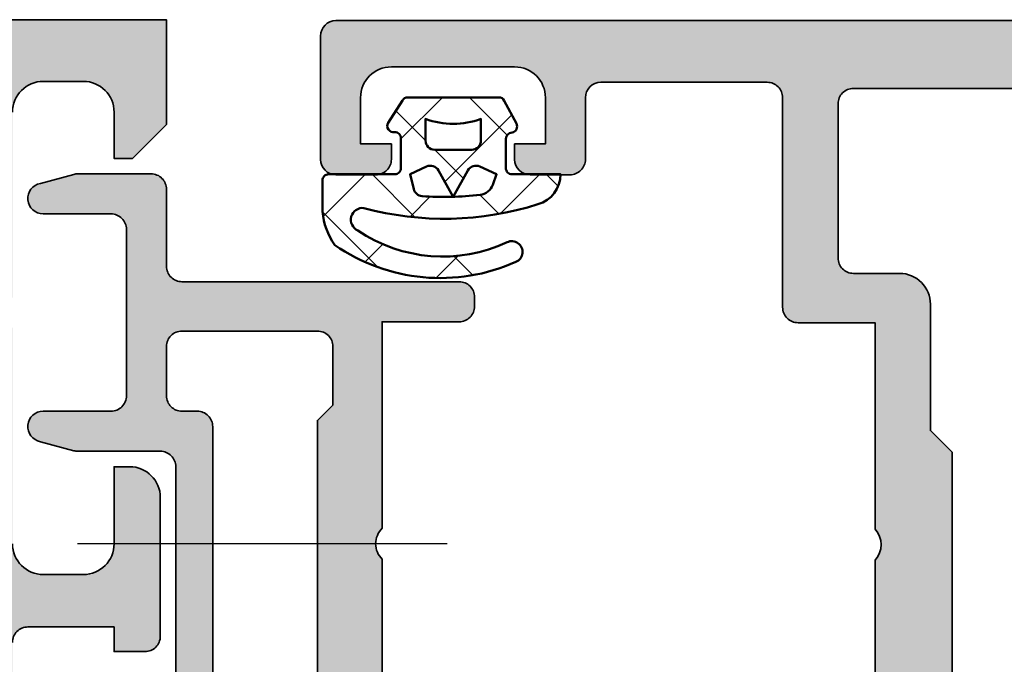
# Model space of a CAD drawing. Units: millimetres. Extents: x 2160 to 23610, y -400 to 3711.
# Drawn here: x 6921 to 6953, y 2278 to 2299 of the extents above; entities that cross this region are included whole.
import ezdxf

# ---------------------------------------------------------------- set-up
doc = ezdxf.new("R2010")
doc.units = ezdxf.units.MM
doc.linetypes.add('ACAD_ISO10W100', pattern=[18, 12, -3, 0, -3])
for name, color, linetype, lineweight in [('S03_AL_Kontur', 255, 'Continuous', 35), ('S04_AL_Schraffur', 253, 'Continuous', 25), ('S05_EPDM_Kontur', 43, 'Continuous', 50), ('S06_EPDM_Schraffur', 43, 'Continuous', 25), ('S18_Mittellinie', 10, 'ACAD_ISO10W100', 25)]:
    doc.layers.add(name, color=color, linetype=linetype, lineweight=lineweight)

# ---------------------------------------------------------------- blocks, each defined once
blk = doc.blocks.new('224683_s')
at = {"layer": 'S06_EPDM_Schraffur'}
h = blk.add_hatch(dxfattribs=at)
h.set_pattern_fill('NETZ', color=256, scale=2, angle=45, style=0)
h.set_pattern_definition([(45, (0, 0), (-1.414213562373095, 1.414213562373095), []), (135, (0, 0), (-1.414213562373095, -1.414213562373095), [])])
h.paths.add_polyline_path([(3.71717799999999, 0.1362272515909808, -0.4127432932741063), (3.917174999999986, 0.3405460000000176, 0.4960125244833873), (4.061171999999999, 0.6285400000000436), (3.665184000000011, 1.37152100000003, 0.2814006575335682), (3.494432161645989, 1.481537000000003), (0.5248117597641908, 1.481537000000003, 0.2662480039285435), (0.358177000000012, 1.383529999999951), (-0.105811999999986, 0.6565399999999499, 0.6487246559832222), (0.1101909999999862, 0.3535460000000512, -0.4154102093831578), (0.3091809999999953, 0.1535489999999982), (0.3091809999999953, -0.8144529999999577, -0.4178620508664951), (0.1111830000000396, -1.014450000000011), (-2.035820000000001, -1.014450000000011, 0.4083491245676099), (-2.233818000000014, -1.209194659022273), (-2.233818000000014, -2.222457999999961, 0.1357261327990004), (-1.83800500000001, -3.312225000000012, 0.2617695130618423), (4.040354019701738, -3.858778065654178, 1.018935648738532), (3.759664145986875, -3.215759592457744, -0.2653322279762219), (-1.089564999999993, -2.835263000000054, -0.8515819427444982), (-0.8933710000000019, -2.109023999999977, 0.144290385291189), (4.759225403191977, -1.988024976048905, 0.3371080020539802), (5.490165999999988, -1.013458000000014), (3.916183000000018, -1.013458000000014, -0.4187407948036282), (3.71717799999999, -0.8134609999999611)])
h.paths.add_polyline_path([(2.60719099969333, -0.218459999986635), (1.407188999968326, -0.218463999966616, -0.4142116097673967), (1.107187999990003, 0.08153300005312758), (1.107180999999997, 0.7815369999999575, 0.1770873310053548), (2.907175999999993, 0.7815369999999575), (2.907189999639996, 0.08154599993451939, -0.4142184438663609)], flags=16)
h.paths.add_polyline_path([(3.417178000000007, -1.013458000000014), (3.289563930469342, -1.357957285260795, -0.2810169119249264), (2.880669182279973, -1.680664658408318, -0.04897883225360576), (0.9955187605693254, -1.722804764308421, -0.324550689870969), (0.7267521744655596, -1.494960659888534), (0.6091810000000066, -1.014450000000011), (1.139768947649827, -0.7641642524097279, -0.3938632495401688), (1.529472898584743, -0.8888450501933676), (2.007182999999998, -1.741394372651826), (2.484569167361968, -0.8894231618071444, -0.3906478421129392), (2.871240856660137, -0.7633326099482929)], flags=16)
at = {"layer": 'S05_EPDM_Kontur'}
for points in [[(3.71717799999999, -0.8134609999999611, 0.418740794803553), (3.91618299999999, -1.013458000000014), (5.490165999999988, -1.013458000000014, -0.3371080020539931), (4.75922540319192, -1.988024976048905, -0.1442903852911877), (-0.8933710000000019, -2.109023999999977, 0.8515819427445), (-1.089564999999993, -2.835263000000054, 0.2649727785174504), (3.753701000000035, -3.218565000000012, -1.028552528434245), (4.040354019701766, -3.858778065654178, -0.2617695130618431), (-1.83800500000001, -3.312225000000012, -0.1357261327990005), (-2.233818000000014, -2.222457999999961), (-2.233818000000014, -1.216460999999981, -0.4190742652227885), (-2.035820000000001, -1.014450000000011), (0.1111830000000111, -1.014450000000011, 0.4178620508665686), (0.3091809999999953, -0.8144529999999577), (0.3091809999999953, 0.1535489999999982, 0.4154102093831697), (0.1101909999999862, 0.3535460000000512, -0.6487246559832218), (-0.105811999999986, 0.6565399999999499), (0.358177000000012, 1.383529999999951, -0.2722760925516086), (0.5291819999999916, 1.481537000000003), (3.485184000000004, 1.481537000000003, -0.2942574361421919), (3.665184000000011, 1.37152100000003), (4.061171999999999, 0.6285400000000436, -0.496012524483387), (3.917175000000015, 0.3405460000000176, 0.4079660749372834), (3.71717799999999, 0.1395420000000058)], [(1.407188999968326, -0.218463999966616), (2.60719099969333, -0.218459999986635, 0.4142184438663598), (2.907189999639996, 0.08154599993451939), (2.907175999999993, 0.7815369999999575, -0.1770873310053548), (1.107180999999997, 0.7815369999999575), (1.107187999990003, 0.08153300005312758, 0.4142116097673966)], [(0.9955187605693254, -1.722804764308421, 0.04897883225360565), (2.880669182279973, -1.680664658408318, 0.2810169119249282), (3.289563930469342, -1.357957285260795), (3.417178000000007, -1.013458000000014), (2.871240856660137, -0.7633326099482929, 0.390647842112939), (2.484569167361968, -0.8894231618071444), (2.007182999999998, -1.741394372651826), (1.529472898584743, -0.8888450501933676, 0.3938632495401677), (1.139768947649827, -0.7641642524097279), (0.6091810000000066, -1.014450000000011), (0.7267521744655596, -1.494960659888534, 0.3245506898709706)]]:
    blk.add_lwpolyline(points, format="xyb", close=True, dxfattribs=at)
blk = doc.blocks.new('398670_s')
at = {"layer": 'S04_AL_Schraffur'}
h = blk.add_hatch(color=256, dxfattribs=at)
edge = h.paths.add_edge_path()
edge.add_line((-4.00153460042597, -29.49951017599733), (4.400265633261846, -29.49934028215352))
edge.add_arc((4.400709525402757, -30.49889639001239), 0.9995562064227319, -0.02544443914138128, 90.02544443914792, ccw=False)
edge.add_line((5.400265633261625, -30.49934028215319), (5.400265633261626, -37.00003051757803))
edge.add_arc((4.900463049857057, -37.00022793417389), 0.4998026223932738, -90.02263120982423, 0.022631209873622993, ccw=False)
edge.add_line((4.900265633261628, -37.50003051757846), (4.200253426230318, -37.50003051757823))
edge.add_arc((4.199951263288031, -37.99972835463583), 0.4996979284152482, 89.96535374395437, 180.0346462560721)
edge.add_line((3.700253426230432, -38.00003051757835), (3.700253426230432, -38.50003051757835))
edge.add_arc((4.199951263287887, -38.50033268052078), 0.4996979284151, 179.9653537439376, 270.0346462560494)
edge.add_line((4.200253426230207, -39.00003051757824), (6.500241219199069, -39.00003051757812))
edge.add_arc((6.500543382141618, -38.50033268052067), 0.4996979284150991, 269.9653537439243, 360.0346462560356)
edge.add_line((7.000241219199069, -38.50003051757847), (7.000241219199125, -23.00030108643205))
edge.add_arc((7.488180142575376, -22.50030108643193), 0.698630369326791, 134.3005494149091, 225.6994505850776, ccw=False)
edge.add_line((7.000241219199241, -22.0003010864317), (7.000241219199125, -17.50001831054703))
edge.add_arc((7.488180142575223, -17.00001831054689), 0.6986303693267046, 134.3005494149177, 225.6994505850882, ccw=False)
edge.add_line((7.000241219199074, -16.5000183105468), (7.000241219199297, -9.80001831054699))
edge.add_line((7.000241219199297, -9.80001831054699), (9.50024121919941, -9.800018310546761))
edge.add_arc((9.500595482786991, -9.300372574134855), 0.4996458620035655, 269.9593756065088, 360.0406243935232)
edge.add_line((10.0002412191989, -9.300018310546994), (10.00024121919901, -9.00003051757767))
edge.add_arc((9.5005433821417, -8.999728354635323), 0.4996979284149569, 359.9653537439474, 450.0346462560656)
edge.add_line((9.50024121919924, -8.500030517578011), (0.5002412191995234, -8.500030517578125))
edge.add_arc((0.4999390562568354, -8.000332680520133), 0.4996979284156375, 179.9653537439731, 270.0346462560916, ccw=False)
edge.add_line((0.000241219198841236, -8.00003051757801), (0.0002412191991254531, -5.500126441371664))
edge.add_arc((-0.4994566178580725, -5.499824278429088), 0.4996979284148432, 359.9653537439212, 450.0346462560526)
edge.add_line((-0.4997587808004199, -5.00012644137189), (-2.876173968112286, -5.000126441372004))
edge.add_arc((-2.876173968112714, -5.500126441371682), 0.4999999999996785, 89.99999999995094, 104.9986136048536)
edge.add_line((-3.005571804295106, -5.017160397025919), (-4.093451384481195, -5.308628638637741))
edge.add_arc((-4.00158259450737, -5.800115260459499), 0.4999989739999657, 100.5875614338334, 269.9987532621441)
edge.add_line((-4.001593474325291, -6.300114234341094), (-1.79974657376968, -6.300114234341208))
edge.add_arc((-1.799559159381488, -6.799926819952958), 0.4998126207490718, -0.021484158781674978, 90.02148415880112, ccw=False)
edge.add_line((-1.299746573769738, -6.800114234340979), (-1.299746573769625, -12.20004272460949))
edge.add_arc((-1.799559159381602, -12.20023013899751), 0.4998126207492998, -90.02148415884682, 0.021484158781504448, ccw=False)
edge.add_line((-1.799746573770191, -12.70004272460949), (-4.001593474325689, -12.70004272460903))
edge.add_arc((-4.001582594507682, -13.20004169849053), 0.4999989739998668, 90.00124673786569, 259.4124385662132)
edge.add_line((-4.09345138448109, -13.69152832031227), (-3.005571804294698, -13.98299656192398))
edge.add_arc((-2.876173968111325, -13.50003051758075), 0.4999999999974882, 255.0013863949627, 269.9999999998748)
edge.add_line((-2.876173968112417, -14.00003051757824), (-0.199456252207173, -14.0000305175779))
edge.add_arc((-0.1992037591143407, -14.49977802448558), 0.4997475706926497, -0.028948193106998588, 90.02894819312672, ccw=False)
edge.add_line((0.3005437477933413, -14.50003051757824), (0.3005437477932276, -27.49986231375032))
edge.add_arc((-0.1994562522068874, -27.49986231375021), 0.500000000000115, 269.9999999999808, 359.9999999999874, ccw=False)
edge.add_line((-0.1994562522070557, -27.99986231375033), (-2.501581568507718, -27.99986231375027))
edge.add_arc((-2.501581568507703, -27.49986231375027), 0.5, 180, 269.9999999999983, ccw=False)
edge.add_line((-3.001581568507703, -27.49986231375027), (-3.001581568507674, -26.99986231375023))
edge.add_arc((-3.501581568507675, -26.99986231375021), 0.5000000000000004, 359.9999999999984, 450)
edge.add_line((-3.501581568507675, -26.49986231375021), (-4.001581568507703, -26.49986231375021))
edge.add_arc((-4.001581568507703, -26.99986231375021), 0.5, 90, 180)
edge.add_line((-4.501581568507703, -26.99986231375021), (-4.501581568507418, -28.99951017820285))
edge.add_arc((-4.001581568506925, -28.99951017820284), 0.5000000000004929, 180.000000000002, 270.005382145629)
edge = h.paths.add_edge_path(flags=16)
edge.add_arc((2.000236729162504, -27.69944546311981), 0.4996961052362155, 179.9692191851692, 270.0325293699312)
edge.add_line((2.000520428917099, -28.19914148782152), (4.900265633261739, -28.19903205461424))
edge.add_arc((4.900469070433502, -27.69923549178623), 0.499796604231537, 269.976678329622, 360.0233216703911)
edge.add_line((5.400265633261512, -27.69903205461435), (5.400265633261512, -27.00030108643193))
edge.add_line((5.400265633261512, -27.00030108643193), (4.900265633261512, -26.50030108643205))
edge.add_line((4.900265633261512, -26.50030108643205), (4.900265633261625, -13.00001831054692))
edge.add_line((4.900265633261625, -13.00001831054692), (5.400265633261739, -12.50001831054692))
edge.add_line((5.400265633261739, -12.50001831054692), (5.400265633261512, -10.60003662109375))
edge.add_arc((4.900463049857166, -10.59983920449798), 0.4998026223930508, 359.977368790137, 450.02263120985)
edge.add_line((4.900265633261512, -10.10003662109364), (0.5002412191991255, -10.10003662109364))
edge.add_arc((0.4999390562570907, -10.59973445815126), 0.4996979284152694, 89.96535374398326, 180.0346462560949)
edge.add_line((0.0002412191994665136, -10.60003662109398), (0.0002412191991254531, -12.20004272460938))
edge.add_arc((0.4999887261064088, -12.20029521770221), 0.4997475706922518, 179.9710518068736, 270.0289481931264)
edge.add_line((0.5002412191992391, -12.70004272460949), (1.000540650483487, -12.70004267905733))
edge.add_arc((1.000793143599281, -13.19979023149358), 0.4997476162212213, -0.028948193122118937, 90.028948193122, ccw=False)
edge.add_line((1.500540696035529, -13.20004272460938), (1.500540696035529, -27.69917701311044))
at = {"layer": 'S03_AL_Kontur'}
for points in [[(-4.00153460042597, -29.49951017599733), (4.400265633261847, -29.49934028215352, -0.414473727759329), (5.400265633261625, -30.49934028215319), (5.400265633261626, -37.00003051757803, -0.4144449605783903), (4.900265633261628, -37.50003051757846), (4.200253426230318, -37.50003051757823, 0.4145678266787649), (3.700253426230432, -38.00003051757835), (3.700253426230432, -38.50003051757835, 0.4145678266787314), (4.200253426230207, -39.00003051757824), (6.500241219199069, -39.00003051757812, 0.4145678266787315), (7.000241219199069, -38.50003051757847), (7.000241219199125, -23.00030108643205, -0.4213828919010528), (7.000241219199241, -22.0003010864317), (7.000241219199125, -17.50001831054703, -0.4213828919010632), (7.000241219199074, -16.5000183105468), (7.000241219199297, -9.80001831054699), (9.50024121919941, -9.800018310546761, 0.4146289632100137), (10.0002412191989, -9.300018310546994), (10.00024121919901, -9.00003051757767, 0.4145678266787651), (9.50024121919924, -8.500030517578011), (0.5002412191995231, -8.500030517578125, -0.4145678266787647), (0.000241219198841236, -8.00003051757801), (0.0002412191991254531, -5.500126441371664, 0.4145678266788317), (-0.4997587808004199, -5.00012644137189), (-2.876173968112286, -5.000126441372004, 0.06553738754043213), (-3.005571804295106, -5.017160397025919), (-4.093451384481195, -5.308628638637741, 0.9116158756953942), (-4.001593474325291, -6.300114234341094), (-1.799746573769679, -6.300114234341208, -0.4144332313699873), (-1.299746573769738, -6.800114234340979), (-1.299746573769625, -12.20004272460949, -0.4144332313702204), (-1.799746573770191, -12.70004272460949), (-4.001593474325689, -12.70004272460903, 0.9116158756956865), (-4.09345138448109, -13.69152832031227), (-3.005571804294698, -13.98299656192398, 0.06553738754047365), (-2.876173968112417, -14.00003051757824), (-0.1994562522071731, -14.0000305175779, -0.4145095568428804), (0.3005437477933413, -14.50003051757824), (0.3005437477932276, -27.49986231375032, -0.4142135623731283), (-0.1994562522070557, -27.99986231375033), (-2.501581568507718, -27.99986231375027, -0.4142135623730867), (-3.001581568507703, -27.49986231375027), (-3.001581568507674, -26.99986231375023, 0.4142135623731034), (-3.501581568507675, -26.49986231375021), (-4.001581568507703, -26.49986231375021, 0.414213562373095), (-4.501581568507703, -26.99986231375021), (-4.501581568507418, -28.99951017820285, 0.4142410759055905)], [(1.500540696035529, -27.69917701311044, 0.4145372379813179), (2.000520428917099, -28.19914148782152), (4.900265633261739, -28.19903205461424, 0.4144520209522768), (5.400265633261512, -27.69903205461435), (5.400265633261512, -27.00030108643193), (4.900265633261512, -26.50030108643205), (4.900265633261625, -13.00001831054692), (5.400265633261739, -12.50001831054692), (5.400265633261512, -10.60003662109375, 0.4144449605784647), (4.900265633261512, -10.10003662109364), (0.5002412191991255, -10.10003662109364, 0.4145678266787309), (0.0002412191994665136, -10.60003662109398), (0.0002412191991254531, -12.20004272460938, 0.4145095568429787), (0.5002412191992391, -12.70004272460949), (1.000540650483487, -12.70004267905733, -0.4145095568429334), (1.500540696035529, -13.20004272460938)]]:
    blk.add_lwpolyline(points, format="xyb", close=True, dxfattribs=at)
blk = doc.blocks.new('398040_s')
at = {"layer": 'S04_AL_Schraffur'}
h = blk.add_hatch(color=256, dxfattribs=at)
edge = h.paths.add_edge_path()
edge.add_line((6.580019976199765, -22.61966279037142), (6.580019976199765, -25.37966079037142))
edge.add_arc((6.280019976199583, -25.37966079037142), 0.3000000000000043, 269.9999999999992, 359.9999999999993, ccw=False)
edge.add_line((6.280019976199583, -25.6796607903716), (5.300045657156811, -25.6796607903716))
edge.add_arc((5.30004565715717, -25.37966079037142), 0.3000000000000043, 180, 270.00000000000017, ccw=False)
edge.add_line((5.000045657156988, -25.37966079037142), (5.000045657156988, -23.49964979036291))
edge.add_arc((4.921178561514353, -23.2321064498401), 0.2789255417371511, 286.4245945553549, 361.1628700728872)
edge.add_line((5.200046657157145, -23.22644579036296), (5.200046657157145, -22.77285179036296))
edge.add_arc((4.921209210614506, -22.76718338236469), 0.2788950563274271, 358.835410625903, 433.5801235805083)
edge.add_line((5.000045657156988, -22.49966279037153), (5.000045657157443, -20.20000485228931))
edge.add_arc((4.500045657157898, -20.20000485228911), 0.4999999999998543, 359.9999999999935, 450.0000000000065)
edge.add_line((4.500045657157898, -19.70000485228957), (1.700057983397894, -19.70000485228948))
edge.add_line((1.700057983397528, -19.70000485228957), (1.700057983397528, -20.50000027465308))
edge.add_line((1.700057983397528, -20.50000027465285), (0.7000579833983226, -20.49999264525842))
edge.add_arc((0.7000272427776508, -20.00002338628974), 0.4999692599137589, 179.9973514386753, 270.0035228322614, ccw=False)
edge.add_line((0.2000579833984375, -20.00000027465285), (0.1999969482419885, -15.50002288889052))
edge.add_arc((1.199974059185479, -15.49996185375539), 0.9999771128062166, 89.99868852422918, 180.0034971356917, ccw=False)
edge.add_line((1.199996948231274, -14.49998474121094), (1.699996948241392, -14.49998474121077))
edge.add_line((1.699996948241278, -14.49998474121094), (1.699996948240909, -17.00000027465202))
edge.add_arc((2.700084345714458, -16.99991287718967), 1.000087401292243, 180.0050070681177, 269.9949861016669)
edge.add_line((2.699996829031988, -18.00000027465285), (4.000045657156362, -18.00000027465336))
edge.add_arc((3.999986859427736, -16.9999414769236), 1.000058799458018, 270.0033686636135, 359.9966313363376)
edge.add_line((5.000045657157898, -17.00000027465285), (4.999992370605441, -9.999984727810368))
edge.add_arc((4.475044790372522, -9.499992387422026), 0.7249567590133354, 316.3947622149102, 403.6052377851352)
edge.add_line((4.999992370604559, -9.000000047033154), (4.999999999990081, -2.999887084384937))
edge.add_arc((4.000007629510947, -2.999871825596529), 0.9999923705959501, 359.9991257291485, 450.0008742781924)
edge.add_line((3.999992370593645, -1.99987945511657), (2.699996948242557, -1.999879455116513))
edge.add_arc((2.700002467840022, -2.99988497471486), 1.000005519613437, 90.00031624785798, 179.9996837520085)
edge.add_line((1.699996948241278, -2.999879455115661), (1.699996948241619, -4.499999999999801))
edge.add_line((1.699996948242188, -4.5), (1.099998474121207, -4.499999999999972))
edge.add_line((1.099998474121094, -4.5), (-1.022959494889619e-12, -3.39999389648409))
edge.add_line((-9.094947017729282e-13, -3.39999389648392), (2.273736754432321e-13, 2.842170943040401e-14))
edge.add_line((0, 0), (43.99987304687923, 3.410605131648481e-13))
edge.add_line((43.99987304687966, 4.547473508864641e-13), (43.99987304687951, -3.40003207969108))
edge.add_line((43.99987304687875, -3.4000320796913), (42.89989745616891, -4.500007427210242))
edge.add_line((42.89989745616913, -4.500007427210221), (42.29992187023083, -4.50000742721042))
edge.add_line((42.29992187023072, -4.500007427210221), (42.29992187023106, -2.999549901957036))
edge.add_arc((41.29983554382488, -2.999643858435775), 1.000086330820203, 0.00538284497485049, 89.99504745861009)
edge.add_line((41.29992198944001, -1.999557531351456), (39.99987316131426, -1.999557531351201))
edge.add_arc((39.99992797000323, -2.999612339649957), 1.000054809800512, 90.00314013442821, 179.9972969960585)
edge.add_line((38.99987316131592, -2.999565160745533), (38.99987316131581, -9.000000274652622))
edge.add_arc((39.52471250163399, -9.500000274652848), 0.7248836686986272, 136.3884232636955, 223.6115767363045)
edge.add_line((38.99987316131592, -10.00000027465285), (38.99987316131592, -17.00000027465285))
edge.add_arc((39.99993195904426, -16.9999414769236), 1.00005879945751, 180.003368663651, 269.9966313363686)
edge.add_line((39.99987316131592, -18.00000027465285), (41.29992198944043, -18.00000027465307))
edge.add_arc((41.29983447275754, -16.99991287719013), 1.000087401292007, 270.0050138983261, 359.9949929318815)
edge.add_line((42.29992187023072, -17.00000027465239), (42.29992187023083, -14.50000027465262))
edge.add_line((42.29992187023072, -14.50000027465285), (42.79992187023072, -14.50000027465285))
edge.add_arc((42.79983439966236, -15.50008774522212), 1.000087474394375, 0.005011256074396897, 89.99498874390599, ccw=False)
edge.add_line((43.79992187023072, -15.5000002746533), (43.79986083507447, -20.00000027465317))
edge.add_arc((43.29989157569526, -20.0000233862902), 0.4999692599134721, -90.00352283221292, 0.0026485613595923496, ccw=False)
edge.add_line((43.29986083507538, -20.49999264525832), (42.29986083507538, -20.50000027465271))
edge.add_line((42.29986083507538, -20.50000027465285), (42.29986083507538, -19.70000485228923))
edge.add_line((42.29986083507538, -19.70000485228911), (39.49987316131603, -19.7000048522892))
edge.add_arc((39.49987316131592, -20.20000485228957), 0.5000000000001208, 90.0000000000016, 180.000000000002)
edge.add_line((38.99987316131592, -20.20000485228957), (38.99987316131512, -22.49961442354469))
edge.add_arc((39.07870960785749, -22.76713501553786), 0.2788950563274236, 106.4198764194897, 181.1645893740948)
edge.add_line((38.79987216131485, -22.77280342353606), (38.79987216131486, -23.22639742353606))
edge.add_arc((39.07874025695764, -23.23205808301327), 0.2789255417371507, 178.8371299271114, 253.5754054446433)
edge.add_line((38.99987316131501, -23.49960142353621), (38.99987316131502, -25.37961242354471))
edge.add_arc((38.69987316131483, -25.37961242354459), 0.3000000000000043, -89.99999999999989, 6.252776074688882e-13, ccw=False)
edge.add_line((38.69987316131483, -25.67961242354477), (37.71989884227204, -25.67961242354476))
edge.add_arc((37.71989884227241, -25.37961242354459), 0.3000000000000043, 179.9999999999993, 269.9999999999987, ccw=False)
edge.add_line((37.41989884227223, -25.37961242354459), (37.41989884227223, -22.61961442354459))
edge.add_arc((37.29994720928426, -22.61961442354459), 0.1199516329879629, 1.69697981213888e-12, 90)
edge.add_line((37.29994720928426, -22.49966279055661), (32.99988079071023, -22.49965330469376))
edge.add_arc((32.99987047059949, -22.99964298458372), 0.4999896799962898, 89.99881737807108, 180.0011826220075)
edge.add_line((32.49988079071045, -22.99965330469422), (32.49988079071023, -23.69965025293662))
edge.add_line((32.49988079070954, -23.69965025293686), (33.88812541961579, -26.10417600977196))
edge.add_arc((33.761164376755, -26.16085972976407), 0.1390401039861519, -86.6087467657253, 24.059111601091217, ccw=False)
edge.add_line((33.76938915252686, -26.29965635645203), (32.39988079071454, -26.29965635645203))
edge.add_arc((32.39988079070918, -26.79965635645158), 0.4999999999991473, 89.99999999941701, 179.9999999999894)
edge.add_line((31.89988079071009, -26.79965635645112), (31.89988079071009, -29.1999603271477))
edge.add_arc((29.39988079071009, -29.19996032714789), 2.500000000000114, 269.9999999999999, 359.99999999999716, ccw=False)
edge.add_line((29.39988079071009, -31.69996032714789), (14.6000026185269, -31.69996032714822))
edge.add_arc((14.60000261852656, -29.19996032714789), 2.500000000000416, 179.9999999999949, 270.0000000000001, ccw=False)
edge.add_line((12.10000261852656, -29.19996032714744), (12.10000261852596, -26.79965635645156))
edge.add_arc((11.60000261852565, -26.79965635645158), 0.4999999999998703, 359.9999999999727, 450.0000000005457)
edge.add_line((11.6000026185211, -26.29965635645158), (10.23049425671002, -26.29965635645157))
edge.add_arc((10.23871903248073, -26.16085972976407), 0.1390401039856604, 155.9408883990601, 266.6087467658954, ccw=False)
edge.add_line((10.11175798961995, -26.10417600977235), (11.50000261852582, -23.69965025293594))
edge.add_line((11.5000026185262, -23.69965025293595), (11.50000261852643, -22.9996533046942))
edge.add_arc((11.00001293863625, -22.99964298458326), 0.4999896799962063, 359.9988173780251, 450.001182621961)
edge.add_line((11.0000026185262, -22.49965330469377), (6.700019976199804, -22.49966279037199))
edge.add_arc((6.700019976199656, -22.61966279037142), 0.1199999999995747, 90.00000000000041, 180)
edge = h.paths.add_edge_path(flags=16)
edge.add_line((36.79985790252613, -1.999996948241915), (7.200010681379013, -1.999996948242142))
edge.add_arc((7.199995422595748, -2.499996948241915), 0.5000000002325462, 89.99825147215275, 180.000000001192)
edge.add_line((6.699995422362917, -2.499996948252374), (6.699995422362804, -20.29965025293643))
edge.add_arc((7.199995422362917, -20.29965025293632), 0.4999999999998863, 180, 269.999999999987)
edge.add_line((7.199995422362917, -20.79965025293632), (12.79999804088959, -20.79965025293632))
edge.add_arc((12.80000008805291, -21.79964820577243), 0.99999795283832, -0.00011729407151506166, 90.00011729409738, ccw=False)
edge.add_line((13.79999804088948, -21.79965025293586), (13.8000209290733, -29.50000305175763))
edge.add_arc((14.30003166125698, -29.49996180063135), 0.5000107338850683, 180.0047269293877, 269.9978959632955)
edge.add_line((14.30001329967854, -29.99997253417951), (29.69987010955754, -29.99997253417962))
edge.add_arc((29.69985174797966, -29.49996180063135), 0.5000107338851854, 270.0021040366917, 359.9952730705988)
edge.add_line((30.19986248016266, -29.50000305175763), (30.19988536834637, -21.79965025293575))
edge.add_arc((31.19988332118282, -21.79964820577197), 0.9999979528381495, 89.99988270591228, 180.0001172941007, ccw=False)
edge.add_line((31.19988536834626, -20.79965025293586), (36.7998579025259, -20.79965025293643))
edge.add_arc((36.79985790252613, -20.29965025293632), 0.5000000000001705, 270.0000000000065, 359.9999999999804)
edge.add_line((37.29985790252613, -20.29965025293632), (37.29985790252636, -2.499996948242256))
edge.add_arc((36.79985516165834, -2.4999996891097), 0.500002740875468, 0.0003140785583204142, 89.99968592138957)
at = {"layer": 'S03_AL_Kontur'}
for points in [[(0, 0), (43.99987304687966, 4.547473508864641e-13), (43.99987304687875, -3.4000320796913), (42.89989745616913, -4.500007427210221), (42.29992187023072, -4.500007427210221), (42.29992187023163, -2.999549901956925, 0.4141607293710389), (41.29992198944001, -1.999557531351456), (39.99987316131501, -1.999557531351456, 0.4141836928513501), (38.99987316131592, -2.999565160745533)], [(38.99987316131592, -17.00000027465285, 0.4141791219053489), (39.99987316131592, -18.00000027465285), (41.29992198944001, -18.00000027465285, 0.4141623366111426), (42.29992187023072, -17.00000027465239), (42.29992187023072, -14.50000027465285), (42.79992187023072, -14.50000027465285, -0.4141623287097638), (43.79992187023072, -15.5000002746533), (43.79986083507447, -20.00000027465285, -0.414245110586688), (43.29986083507538, -20.49999264525832), (42.29986083507538, -20.50000027465285), (42.29986083507538, -19.70000485228911), (39.49987316131592, -19.70000485228911, 0.4142135623730951), (38.99987316131592, -20.20000485228957)]]:
    blk.add_lwpolyline(points, format="xyb", dxfattribs=at)
blk = doc.blocks.new('381910_s_kv')
blk.add_blockref('398040_s', (24.99995243549416, 75))
blk = doc.blocks.new('397850_s')
at = {"layer": 'S04_AL_Schraffur'}
h = blk.add_hatch(color=256, dxfattribs=at)
edge = h.paths.add_edge_path()
edge.add_line((-64.39999389648438, -2.500000000000028), (-64.39999389648438, -4.5))
edge.add_arc((-64.89999153711051, -4.500002359373888), 0.4999976406317007, -90.0002703656184, 0.00027036560800297593, ccw=False)
edge.add_line((-64.89999389648449, -5.000000000000028), (-66.19999694824219, -5.000000000000028))
edge.add_arc((-66.19999660142444, -4.499999653182287), 0.500000346817862, 180.0000397423451, 269.99996025764176, ccw=False)
edge.add_line((-66.69999694824219, -4.499999999999915), (-66.69999694824219, -4.000000000000028))
edge.add_line((-66.69999694824219, -4.000000000000028), (-65.69999694824219, -4.000000000000028))
edge.add_line((-65.69999694824219, -4.000000000000028), (-65.69999694824207, -2.5))
edge.add_arc((-66.70000723977591, -2.50001029153387), 1.000010291586798, 0.0005896553870131599, 89.99941034460821)
edge.add_line((-66.69999694824196, -1.500000000000028), (-70.69999694824185, -1.500000000000028))
edge.add_arc((-70.69994795253575, -2.500048995706459), 1.000048996906661, 90.00280710963493, 179.9971928903491)
edge.add_line((-71.69999694824219, -2.500000000000085), (-71.69999694824219, -4.000000000000028))
edge.add_line((-71.69999694824219, -4.000000000000028), (-70.69999694824219, -4.000000000000028))
edge.add_line((-70.69999694824219, -4.000000000000028), (-70.69999694824219, -4.500000000000171))
edge.add_arc((-71.19997896219301, -4.500017985733146), 0.4999820142743255, -90.0003125322171, 0.0020610873227155935, ccw=False)
edge.add_line((-71.19998168945301, -5.000000000000028), (-72.50000000000023, -5.000000000000057))
edge.add_arc((-72.4999867309845, -4.499986730984562), 0.5000132691915573, 180.0015204768281, 269.99847952315224, ccw=False)
edge.add_line((-73, -4.500000000000114), (-73, -0.5000000000001421))
edge.add_arc((-72.4999711030183, -0.5000288969817377), 0.5000288978166908, 90.00331115880277, 179.9966888411965, ccw=False)
edge.add_line((-72.49999999999989, -2.842170943040401e-14), (0, 0))
edge.add_line((0, 0), (-1.13686837721616e-13, -3.400001525879162))
edge.add_line((-1.13686837721616e-13, -3.400001525879162), (-1.099998474121094, -4.500000000000028))
edge.add_line((-1.099998474121094, -4.500000000000028), (-1.699996948242188, -4.500000000000028))
edge.add_line((-1.699996948242188, -4.500000000000028), (-1.699996948242188, -2.999999999999829))
edge.add_arc((-2.700016977280512, -3.000020029038353), 1.000020029238902, 0.001147556390509532, 89.99885244361437)
edge.add_line((-2.699996948242074, -2.000000000000028), (-4, -2.000000000000028))
edge.add_arc((-3.999981714251221, -3.00001065624387), 1.000010656411024, 90.00104768506574, 179.9993894487054)
edge.add_line((-4.999992370605469, -2.999999999999972), (-4.999992370605469, -9.000000000000028))
edge.add_arc((-4.475016633512169, -9.499999947388826), 0.7249823942175793, 136.39586161639, 223.6041383836231)
edge.add_line((-4.999992370605355, -9.999999894777744), (-5, -17.00000000000011))
edge.add_arc((-3.999989021090486, -16.99998902109051), 1.000010978969782, 180.0006290382776, 269.9993709617208)
edge.add_line((-4.000000000000114, -18.00000000000003), (-2.699996948242188, -18.00000000000003))
edge.add_arc((-2.699998888349453, -16.99999805989276), 1.00000194010915, 270.0001111597425, 359.9998888402558)
edge.add_line((-1.699996948242188, -17.00000000000006), (-1.699996948242188, -14.50000000000003))
edge.add_line((-1.699996948242188, -14.50000000000003), (-1.199996948242188, -14.50000000000003))
edge.add_arc((-1.20001246242765, -15.50001551418538), 1.000015514305691, 0.0008888835541824847, 89.99911111644082, ccw=False)
edge.add_line((-0.1999969482423012, -15.5), (-0.1999969482421875, -21.2000045776368))
edge.add_arc((-0.7000082695137775, -21.19999325636516), 0.5000113213997582, 270.0012972927874, 359.9987027072061, ccw=False)
edge.add_line((-0.6999969482421875, -21.70000457763675), (-1.199996948242074, -21.70000457763675))
edge.add_arc((-1.199990162543069, -21.19999779193763), 0.5000067857451623, 180.0007775732718, 269.9992224267248, ccw=False)
edge.add_line((-1.699996948242188, -21.20000457763661), (-1.699996948242188, -20.20000457763663))
edge.add_arc((-2.199992673765613, -20.20000030316017), 0.4999957255416969, 359.999510176891, 450.0004898231091)
edge.add_line((-2.199996948242074, -19.70000457763675), (-4.5, -19.70000457763675))
edge.add_arc((-4.500001726411703, -20.20000285122493), 0.4999982735911634, 89.99980216710831, 180.0001978328949)
edge.add_line((-4.999999999999886, -20.20000457763666), (-4.999992370605469, -36.49999999999991))
edge.add_arc((-4.921155924062308, -36.76752059199305), 0.2788950563274812, 106.4198764195144, 181.1645893741259)
edge.add_line((-5.199993370605398, -36.77318899999156), (-5.199993370605398, -37.2267829999914))
edge.add_arc((-4.921125274962373, -37.23244365946859), 0.2789255417370093, 178.8371299270867, 253.5754054446276)
edge.add_line((-4.999992370605582, -37.49998699999136), (-4.999992370605582, -39.379998))
edge.add_arc((-5.299992370605551, -39.37999800000001), 0.2999999999999687, -89.99999999999733, 2.6716406864579767e-12, ccw=False)
edge.add_line((-5.299992370605537, -39.67999799999998), (-6.27996668964829, -39.67999799999998))
edge.add_arc((-6.279966689648137, -39.37999799999999), 0.2999999999999972, 179.9999999999647, 269.99999999997067, ccw=False)
edge.add_line((-6.579966689648131, -39.3799979999998), (-6.579966689648245, -36.61999999999992))
edge.add_arc((-6.699966689648136, -36.61999999999992), 0.1199999999998909, 0, 90)
edge.add_line((-6.699966689648136, -36.50000000000003), (-10.99999237060547, -36.50000000000003))
edge.add_arc((-10.9999923706055, -37), 0.4999999999999716, 89.99999999999675, 180.0000000000033)
edge.add_line((-11.49999237060547, -37.00000000000003), (-11.49999237060547, -37.69999999999985))
edge.add_line((-11.49999237060547, -37.69999999999985), (-10.11849691298301, -40.09282032302761))
edge.add_arc((-10.23811215525381, -40.16188021535168), 0.1381197846483798, -95.62257755085483, 29.999999999942588, ccw=False)
edge.add_arc((-9.761769129431055, -35.3233911381575), 4.999999999994839, 197.7484163560518, 264.37742244919133, ccw=False)
edge.add_arc((-14.99999237060446, -37.00000000000459), 0.5000000000045631, 17.74841635618848, 90.00000000011521)
edge.add_line((-14.99999237060547, -36.50000000000003), (-45, -36.50000000000003))
edge.add_arc((-45.00000000000042, -37.00000000000414), 0.500000000004114, 89.99999999995197, 162.2515836438934)
edge.add_arc((-50.23822324117379, -35.32339113815699), 4.999999999995273, 275.6225775507997, 342.25158364393917, ccw=False)
edge.add_arc((-49.76188021535165, -40.16188021535172), 0.1381197846483335, 150.0000000000025, 275.6225775508057, ccw=False)
edge.add_line((-49.88149545762235, -40.09282032302755), (-48.5, -37.7000000000001))
edge.add_line((-48.5, -37.7000000000001), (-48.5, -36.99999999999989))
edge.add_arc((-48.99999999999983, -36.99999999999989), 0.4999999999998295, 0, 89.99999999999349)
edge.add_line((-48.99999999999977, -36.50000000000006), (-53.30002568095745, -36.50000000000003))
edge.add_arc((-53.30002568095736, -36.61999999999989), 0.1199999999998624, 90.00000000004071, 180.0000000000407)
edge.add_line((-53.42002568095722, -36.61999999999998), (-53.42002568095711, -39.37999799999986))
edge.add_arc((-53.72002568095726, -39.37999799999983), 0.3000000000001535, 269.9999999999946, 359.99999999999454, ccw=False)
edge.add_line((-53.72002568095729, -39.67999799999998), (-54.69999999999993, -39.67999799999998))
edge.add_arc((-54.69999999999995, -39.37999799999993), 0.300000000000054, 180.0000000000027, 270.00000000000273, ccw=False)
edge.add_line((-55, -39.37999799999994), (-55, -37.49998699999176))
edge.add_arc((-55.07886709564334, -37.23244365946876), 0.2789255417372539, 286.4245945553851, 361.1628700729254)
edge.add_line((-54.79999900000007, -37.22678299999151), (-54.79999899999984, -36.77318899999148))
edge.add_arc((-55.07883644654287, -36.76752059199305), 0.2788950563274105, 358.8354106258913, 433.5801235804957)
edge.add_line((-54.99999999999977, -36.49999999999997), (-55, -23.00000572204593))
edge.add_arc((-55.52497575743224, -22.50000575528562), 0.7249824223054395, 316.3958616163792, 403.6041383836077)
edge.add_line((-54.99999999999989, -22.00000578852544), (-54.99999706561516, -17.4999969024847))
edge.add_arc((-55.52496857561353, -17.0000003282315), 0.7249770069284214, 316.3958242546815, 403.6041010219088)
edge.add_line((-54.99999641353531, -16.50000443863058), (-54.99999359132698, -9.79996871948606))
edge.add_line((-54.99999359132698, -9.79996871948606), (-57.49999999999977, -9.799976348876953))
edge.add_arc((-57.50000378177067, -9.299987759926347), 0.4999885889649078, 179.9986923602427, 270.00043336891287, ccw=False)
edge.add_line((-57.99999237060536, -9.29997634887718), (-57.99999237060524, -2.500000000000114))
edge.add_arc((-58.49998589233362, -2.49999352176328), 0.4999935217703458, 359.999257639123, 450.0003052271059)
edge.add_line((-58.49998855590809, -2.000000000000028), (-63.89999389648426, -2.000000000000028))
edge.add_arc((-63.89998454049547, -2.500009355988926), 0.5000093560764307, 90.00107209728017, 179.9989279027072)
edge = h.paths.add_edge_path(flags=16)
edge.add_arc((-55.69999877745101, -7.699985807574167), 0.4999905414065837, 179.9996387011344, 270.0010838966094, ccw=False)
edge.add_line((-56.19998931884766, -7.699982654706417), (-56.19998931884766, -2.700004577636719))
edge.add_arc((-55.69999550777531, -2.699998388745295), 0.4999938111106534, 90.00016506738888, 180.0007092034953, ccw=False)
edge.add_line((-55.69999694824219, -2.200004577636719), (-7.299995422363054, -2.200004577636719))
edge.add_arc((-7.299998482204809, -2.700007637478246), 0.5000030598508902, 0.0003506298588717982, 89.99964937010873, ccw=False)
edge.add_line((-6.799995422363281, -2.700004577636776), (-6.799995422363281, -34.1999969482421))
edge.add_arc((-7.299998482204923, -34.19999388840058), 0.5000030598510039, 270.0003506298913, 359.999649370135, ccw=False)
edge.add_line((-7.299995422363168, -34.69999694824222), (-52.69999694824185, -34.69999694824222))
edge.add_arc((-52.69998161560965, -34.19998161560968), 0.5000153328676185, 180.001756936379, 269.9982430636503, ccw=False)
edge.add_line((-53.19999694824219, -34.19999694824213), (-53.19999694824219, -26.19999694824227))
edge.add_line((-53.19999694824219, -26.19999694824227), (-52.49999999999989, -25.4999999999998))
edge.add_line((-52.49999999999989, -25.4999999999998), (-52.5, -13.99984295680093))
edge.add_line((-52.5, -13.99984295680093), (-53.19999243611517, -13.29985052068528))
edge.add_line((-53.19999243611517, -13.29985052068528), (-53.19998931884777, -9.199976348891227))
edge.add_arc((-54.19998727168387, -9.199974301727408), 0.9999979528381922, 359.9998827059131, 450.0001172940722)
edge.add_line((-54.19998931884743, -8.199976348891312), (-55.69998931884766, -8.199976348891283))
at = {"layer": 'S03_AL_Kontur'}
blk.add_lwpolyline([(-54.99999999999989, -22.00000578852544), (-54.99999706561516, -17.4999969024847, 0.4000133563389653), (-54.99999641353531, -16.50000443863058), (-54.99999359132698, -9.79996871948606), (-57.49999999999977, -9.799976348876953, -0.4142224623521551), (-57.99999237060536, -9.29997634887718), (-57.99999237060524, -2.500000000000114, 0.4142189176016968), (-58.49998855590809, -2.000000000000028), (-63.89999389648426, -2.000000000000028, 0.4142026013979283), (-64.39999389648438, -2.500000000000028), (-64.39999389648438, -4.5, -0.41421632656734), (-64.89999389648449, -5.000000000000028), (-66.19999694824219, -5.000000000000028, -0.4142131560512433), (-66.69999694824219, -4.499999999999915), (-66.69999694824219, -4.000000000000028), (-65.69999694824219, -4.000000000000028), (-65.69999694824207, -2.5, 0.4142075338069994), (-66.69999694824196, -1.500000000000028), (-70.69999694824185, -1.500000000000028, 0.4141848630502654), (-71.69999694824219, -2.500000000000085), (-71.69999694824219, -4.000000000000028), (-70.69999694824219, -4.000000000000028), (-70.69999694824219, -4.500000000000171, -0.4142256962519921), (-71.19998168945301, -5.000000000000028), (-72.50000000000023, -5.000000000000057, -0.4141980172522718), (-73, -4.500000000000114), (-73, -0.5000000000001421, -0.4141797098149816), (-72.49999999999989, -2.842170943040401e-14), (0, 0)], format="xyb", dxfattribs=at)
blk.add_lwpolyline([(-55.69998931884766, -8.199976348891283, -0.4142209501608801), (-56.19998931884766, -7.699982654706417), (-56.19998931884766, -2.700004577636719, -0.414216343972959), (-55.69999694824219, -2.200004577636719), (-7.299995422363054, -2.200004577636719, -0.4142099775721404), (-6.799995422363281, -2.700004577636776), (-6.799995422363281, -34.1999969482421, -0.4142099775721071), (-7.299995422363168, -34.69999694824222), (-52.69999694824185, -34.69999694824222, -0.4141955997418743), (-53.19999694824219, -34.19999694824213), (-53.19999694824219, -26.19999694824227), (-52.49999999999989, -25.4999999999998), (-52.5, -13.99984295680093), (-53.19999243611517, -13.29985052068528), (-53.19998931884777, -9.199976348891227, 0.4142147615767839), (-54.19998931884743, -8.199976348891312)], format="xyb", close=True, dxfattribs=at)
blk = doc.blocks.new('395690_s_kv')
blk.add_blockref('397850_s', (-25, 75))

msp = doc.modelspace()

# ---------------------------------------------------------------- linework, layer by layer
at = {"layer": 'S18_Mittellinie'}
msp.add_line((6935.021413143309, 2281.762658196657), (6910.699317140948, 2281.762658196657), dxfattribs=at)

# ---------------------------------------------------------------- block references
at = {"layer": 'S03_AL_Kontur'}
for name, p in [('381910_s_kv', (6856.909636493036, 2223.762676507196)), ('395690_s_kv', (7028.909636493128, 2223.73289480054)), ('398670_s', (6925.909605975457, 2298.762676507204))]:
    msp.add_blockref(name, p, dxfattribs=at)
at = {"layer": 'S05_EPDM_Kontur'}
msp.add_blockref('224683_s', (6933.209639544793, 2294.762676507196), dxfattribs=at)

doc.saveas('drawing.dxf')
